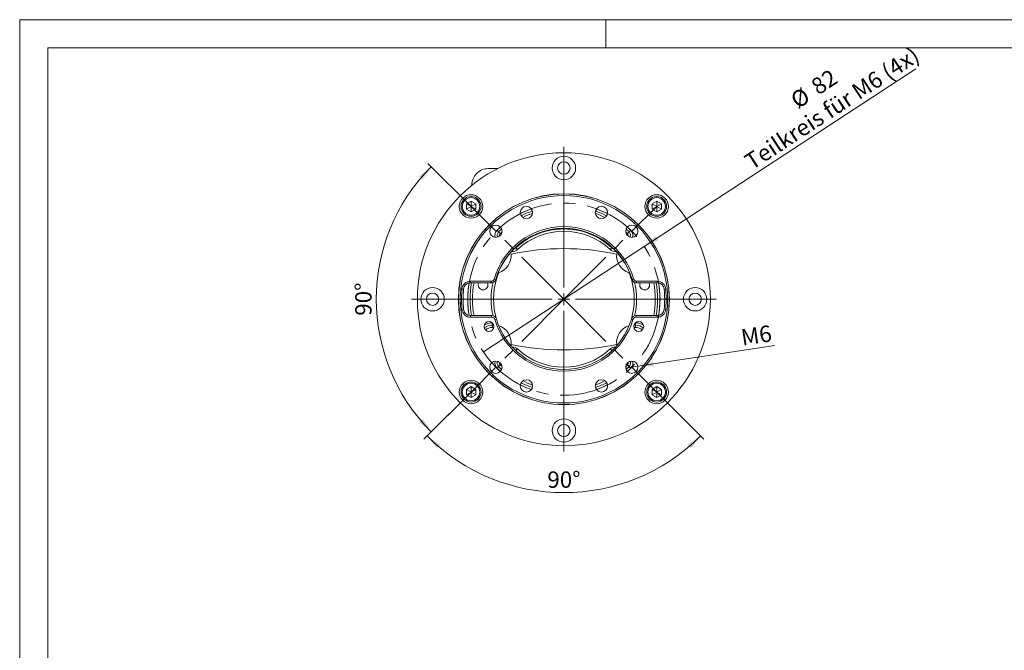
# Model space of a CAD drawing. Units: millimetres. Extents: x 0 to 420, y 0 to 297.
# Drawn here: x 0 to 210, y 162 to 297 of the extents above; entities that cross this region are included whole.
import ezdxf

# ---------------------------------------------------------------- set-up
doc = ezdxf.new("R2010")
doc.units = ezdxf.units.MM
doc.linetypes.add('CENTERX2', pattern=[20.32, 12.7, -2.54, 2.54, -2.54])
doc.styles.add('SLDTEXTSTYLE0', font='TXT', dxfattribs={"width": 0.75})
doc.dimstyles.new('SLDDIMSTYLE4', dxfattribs={"dimtxt": 3.5, "dimasz": 3.3, "dimexe": 0, "dimexo": 0.0625, "dimgap": 0.875, "dimtad": 1, "dimdec": 1, "dimlfac": 2, "dimrnd": 1e-09, "dimzin": 12, "dimdsep": 46, "dimtxsty": 'SLDTEXTSTYLE0', "dimblk1": 'NONE', "dimsah": 1, "dimcen": 0, "dimadec": 0, "dimazin": 3, "dimtfac": 1, "dimtdec": 1, "dimtmove": 0, "dimatfit": 3, "dimldrblk": 'NONE', "dimfxl": 1, "dimfrac": 2, "dimtolj": 1, "dimtzin": 12, "dimarcsym": 0})
doc.dimstyles.new('SLDDIMSTYLE5', dxfattribs={"dimtxt": 3.5, "dimasz": 3.3, "dimexe": 0, "dimexo": 0.0625, "dimgap": 0.875, "dimtad": 1, "dimdec": 4, "dimlfac": 2, "dimzin": 12, "dimdsep": 46, "dimtxsty": 'SLDTEXTSTYLE0', "dimsah": 1, "dimcen": 0.09, "dimazin": 3, "dimtfac": 1, "dimtofl": 0, "dimtmove": 0, "dimatfit": 3, "dimfxl": 1, "dimfrac": 2, "dimtolj": 1, "dimtzin": 12, "dimarcsym": 0})
doc.dimstyles.new('SLDDIMSTYLE6', dxfattribs={"dimtxt": 3.5, "dimasz": 3.3, "dimexe": 0, "dimexo": 0.0625, "dimgap": 0.875, "dimtad": 1, "dimdec": 1, "dimlfac": 2, "dimrnd": 1e-09, "dimzin": 12, "dimdsep": 46, "dimtxsty": 'SLDTEXTSTYLE0', "dimblk1": 'NONE', "dimsah": 1, "dimcen": 0, "dimadec": 0, "dimazin": 3, "dimtfac": 1, "dimtdec": 1, "dimtmove": 0, "dimatfit": 3, "dimldrblk": 'NONE', "dimfxl": 1, "dimfrac": 2, "dimtolj": 1, "dimtzin": 12, "dimarcsym": 0})

# ---------------------------------------------------------------- blocks, each defined once
blk = doc.blocks.new('_D_6')
at = {"color": 7, "linetype": 'Continuous', "lineweight": 0}
for q in [(191.12, 286.54), (98.92, 226.12)]:
    blk.add_line((133.21, 248.59), q, dxfattribs=at)
blk.add_solid([(133.21, 248.59), (136.25, 249.97), (135.69, 250.83)], dxfattribs=at)
at = {"color": 7, "linetype": 'Continuous', "lineweight": 0, "char_height": 3.5, "attachment_point": 1, "rotation": 33.2369, "style": 'SLDTEXTSTYLE0'}
for s, insert in [('Teilkreis für M6 (4x)', (154.24, 267.74)), ('82', (168.41, 283.74)), ('%%c', (164.03, 280.8))]:
    blk.add_mtext(s, dxfattribs=dict(at, insert=insert))
blk = doc.blocks.new('_NONE')
blk = doc.blocks.new('_D_7')
at = {"color": 7, "linetype": 'Continuous', "lineweight": 0}
for p, q in [((96.26, 217.56), (86.19, 207.48)), ((135.86, 217.56), (145.94, 207.48))]:
    blk.add_line(p, q, dxfattribs=at)
blk.add_arc((116.06, 237.35), 41.25, 225, 315, dxfattribs=at)
for points in [[(86.89, 208.19), (88.97, 205.57), (89.66, 206.32)], [(145.23, 208.19), (142.46, 206.32), (143.15, 205.57)]]:
    blk.add_solid(points, dxfattribs=at)
at = {"color": 7, "linetype": 'Continuous', "lineweight": 0, "insert": (112.54, 200.62), "char_height": 3.5, "attachment_point": 1, "style": 'SLDTEXTSTYLE0'}
blk.add_mtext('90°', dxfattribs=at)
blk = doc.blocks.new('_D_8')
at = {"color": 7, "linetype": 'Continuous', "lineweight": 0}
for p, q in [((96.26, 257.15), (87.07, 266.35)), ((96.26, 217.56), (87.07, 208.36))]:
    blk.add_line(p, q, dxfattribs=at)
blk.add_arc((116.06, 237.35), 40, 135, 225, dxfattribs=at)
for points in [[(87.78, 265.64), (85.17, 263.56), (85.92, 262.87)], [(87.78, 209.07), (85.92, 211.84), (85.17, 211.15)]]:
    blk.add_solid(points, dxfattribs=at)
at = {"color": 7, "linetype": 'Continuous', "lineweight": 0, "insert": (71.55, 233.84), "char_height": 3.5, "attachment_point": 1, "rotation": 90, "style": 'SLDTEXTSTYLE0'}
blk.add_mtext('90°', dxfattribs=at)
blk = doc.blocks.new('_D_9')
at = {"color": 7, "linetype": 'Continuous', "lineweight": 0}
for q in [(161.08, 227.48), (129.26, 222.66)]:
    blk.add_line((131.86, 223.06), q, dxfattribs=at)
blk.add_solid([(131.86, 223.06), (135.2, 223.05), (135.04, 224.05)], dxfattribs=at)
at = {"color": 7, "linetype": 'Continuous', "lineweight": 0, "insert": (153.62, 230.9), "char_height": 3.5, "attachment_point": 1, "rotation": 8.6066, "style": 'SLDTEXTSTYLE0'}
blk.add_mtext('M6', dxfattribs=at)
blk = doc.blocks.new('SW_CENTERMARKSYMBOL_0')
at = {"color": 0, "linetype": 'Continuous', "lineweight": 0}
for p, q in [((0, 2.5), (0, 32.5)), ((-2.5, 0), (-32.5, 0)), ((0, 0), (-1.25, 0)), ((0, 0), (0, 1.25)), ((0, 0), (0, -1.25)), ((0, 0), (1.25, 0)), ((2.5, 0), (32.5, 0)), ((0, -2.5), (0, -32.5))]:
    blk.add_line(p, q, dxfattribs=at)

msp = doc.modelspace()

# ---------------------------------------------------------------- linework, layer by layer
at = {"color": 7, "linetype": 'Continuous', "lineweight": 0}
for p, q in [((0, 0), (0, 297)), ((0, 297), (420, 297)), ((125, 291), (125, 297)), ((6, 291), (414.014855, 291)), ((6, 291), (6, 6))]:
    msp.add_line(p, q, dxfattribs=at)
at = {"color": 7, "linetype": 'Continuous', "lineweight": 15}
for p, q in [((99.945321, 265.229929), (101.936359, 265.229929)), ((95.263475, 257.731269), (96.263475, 258.30862)), ((96.263475, 258.30862), (97.263475, 257.731269)), ((96.263475, 257.153919), (96.263475, 258.30862)), ((134.861455, 257.731269), (135.861455, 258.30862)), ((135.861455, 258.30862), (136.861455, 257.731269)), ((135.861455, 257.153919), (135.861455, 258.30862)), ((95.263475, 256.576569), (95.263475, 257.731269)), ((96.263475, 257.153919), (95.263475, 257.731269)), ((95.263475, 256.576569), (96.263475, 257.153919)), ((96.263475, 255.999219), (95.263475, 256.576569)), ((96.263475, 257.153919), (97.263475, 257.731269)), ((96.263475, 257.153919), (97.263475, 256.576569)), ((96.263475, 257.153919), (96.263475, 255.999219)), ((97.263475, 256.576569), (96.263475, 255.999219)), ((97.263475, 257.731269), (97.263475, 256.576569)), ((134.861455, 256.576569), (134.861455, 257.731269)), ((135.861455, 257.153919), (134.861455, 257.731269)), ((134.861455, 256.576569), (135.861455, 257.153919)), ((135.861455, 255.999219), (134.861455, 256.576569)), ((135.861455, 257.153919), (136.861455, 257.731269)), ((135.861455, 257.153919), (135.861455, 255.999219)), ((135.861455, 257.153919), (136.861455, 256.576569)), ((136.861455, 256.576569), (135.861455, 255.999219)), ((136.861455, 257.731269), (136.861455, 256.576569)), ((102.152197, 251.725192), (102.792913, 252.318853)), ((129.332017, 252.318853), (129.972733, 251.725192)), ((96.106928, 240.853665), (96.094749, 240.853389)), ((96.162716, 240.854929), (100.559967, 240.854929)), ((100.559967, 240.854929), (100.592686, 240.854929)), ((100.636323, 240.85785), (100.66891, 240.857824)), ((131.379315, 240.866664), (131.411906, 240.866716)), ((131.532244, 240.854929), (131.564963, 240.854929)), ((131.564963, 240.854929), (135.962214, 240.854929)), ((136.030181, 240.853389), (136.018002, 240.853665)), ((100.708313, 233.854929), (96.162716, 233.854929)), ((135.962214, 233.854929), (131.416618, 233.854929)), ((102.644311, 230.650219), (102.724135, 230.492791)), ((129.400796, 230.492792), (129.480619, 230.650219)), ((102.792913, 222.391006), (102.152197, 222.984667)), ((112.886359, 222.69504), (113.059087, 222.658681)), ((119.065844, 222.658681), (119.238575, 222.695041)), ((129.972733, 222.984667), (129.332017, 222.391006)), ((95.263475, 218.13329), (96.263475, 218.71064)), ((96.263475, 218.71064), (97.263475, 218.13329)), ((96.263475, 217.555939), (96.263475, 218.71064)), ((134.861455, 218.13329), (135.861455, 218.71064)), ((135.861455, 218.71064), (136.861455, 218.13329)), ((135.861455, 217.555939), (135.861455, 218.71064)), ((95.263475, 216.978589), (95.263475, 218.13329)), ((96.263475, 217.555939), (95.263475, 218.13329)), ((95.263475, 216.978589), (96.263475, 217.555939)), ((96.263475, 216.401239), (95.263475, 216.978589)), ((96.263475, 217.555939), (97.263475, 218.13329)), ((96.263475, 217.555939), (96.263475, 216.401239)), ((96.263475, 217.555939), (97.263475, 216.978589)), ((97.263475, 216.978589), (96.263475, 216.401239)), ((97.263475, 218.13329), (97.263475, 216.978589)), ((134.861455, 216.978589), (134.861455, 218.13329)), ((135.861455, 217.555939), (134.861455, 218.13329)), ((134.861455, 216.978589), (135.861455, 217.555939)), ((135.861455, 216.401239), (134.861455, 216.978589)), ((135.861455, 217.555939), (136.861455, 218.13329)), ((135.861455, 217.555939), (136.861455, 216.978589)), ((135.861455, 217.555939), (135.861455, 216.401239)), ((136.861455, 216.978589), (135.861455, 216.401239)), ((136.861455, 218.13329), (136.861455, 216.978589))]:
    msp.add_line(p, q, dxfattribs=at)
at = {"color": 7, "linetype": 'CENTERX2', "lineweight": 0}
for q in [(96.263475, 257.153919), (135.861455, 257.153919), (96.263475, 217.555939), (135.861455, 217.555939)]:
    msp.add_line((116.062465, 237.354929), q, dxfattribs=at)
at = {"color": 8, "linetype": 'Continuous', "lineweight": 0}
for p, q in [((102.152197, 251.725192), (101.804441, 252.084448)), ((101.804442, 252.084447), (102.527454, 252.735765)), ((113.611045, 252.245693), (113.62586, 252.155705)), ((114.577102, 252.365091), (114.585322, 252.28202)), ((117.539608, 252.28202), (117.548172, 252.368567)), ((118.49907, 252.155705), (118.513171, 252.241356)), ((129.605756, 252.716765), (130.320488, 252.084447)), ((130.320489, 252.084448), (129.972733, 251.725192)), ((102.152197, 251.725192), (102.499954, 251.365935)), ((102.499954, 251.365935), (102.845282, 251.667853)), ((129.284471, 251.663626), (129.624971, 251.36593)), ((129.624971, 251.36593), (129.972733, 251.725192)), ((105.8207, 248.314229), (105.744984, 248.395249)), ((105.8207, 248.314229), (106.162092, 247.948918)), ((126.304231, 248.314229), (125.962838, 247.948918)), ((126.304231, 248.314229), (126.379946, 248.395249)), ((101.520384, 241.5762), (101.184311, 241.673755)), ((101.552945, 241.575656), (101.520385, 241.5762)), ((101.671508, 241.585809), (101.565117, 241.617087)), ((101.949285, 242.699789), (102.014119, 242.612699)), ((130.110811, 242.612699), (130.172439, 242.695482)), ((130.559813, 241.617087), (130.453422, 241.585809)), ((130.604546, 241.5762), (130.571985, 241.575656)), ((130.940619, 241.673755), (130.604546, 241.5762)), ((94.670235, 239.504929), (94.321989, 239.539929)), ((100.559967, 241.204929), (96.162716, 241.204928)), ((96.162716, 240.854929), (96.162716, 241.204929)), ((100.559967, 241.204929), (100.559967, 240.854929)), ((135.962214, 241.204929), (131.564963, 241.204929)), ((131.564963, 240.854929), (131.564963, 241.204929)), ((135.962214, 241.204929), (135.962214, 240.854929)), ((137.454695, 239.504929), (137.80294, 239.539929)), ((94.670235, 235.204929), (94.32199, 235.169929)), ((137.454695, 235.204929), (137.802941, 235.169929)), ((96.162716, 233.854929), (96.162716, 233.504929)), ((96.162716, 233.504929), (100.708313, 233.504929)), ((100.708313, 233.854929), (100.708313, 233.504929)), ((101.667947, 233.136179), (101.332075, 233.037742)), ((130.792855, 233.037742), (130.456983, 233.136179)), ((131.416618, 233.854929), (131.416618, 233.504929)), ((131.416618, 233.504929), (135.962214, 233.50493)), ((135.962214, 233.854929), (135.962214, 233.50493)), ((100.785869, 231.844715), (100.74899, 232.343353)), ((100.785869, 231.844715), (100.822749, 231.346077)), ((101.112549, 231.403057), (100.822749, 231.346077)), ((131.302181, 231.346077), (131.017124, 231.402125)), ((131.339061, 231.844715), (131.302181, 231.346077)), ((131.339061, 231.844715), (131.37594, 232.343349)), ((105.8207, 226.39563), (106.162091, 226.760939)), ((126.304231, 226.39563), (125.962839, 226.760939)), ((102.152197, 222.984667), (101.804441, 222.62541)), ((102.52369, 221.989097), (101.804441, 222.625411)), ((102.152197, 222.984667), (102.499955, 223.343924)), ((102.840268, 223.042853), (102.499954, 223.343924)), ((129.624976, 223.343924), (129.263789, 223.024385)), ((130.320488, 222.625411), (129.599764, 221.976154)), ((129.972733, 222.984667), (129.624976, 223.343924)), ((129.972733, 222.984667), (130.320489, 222.625411))]:
    msp.add_line(p, q, dxfattribs=at)
at = {"color": 8, "linetype": 'Continuous', "lineweight": 0, "flags": 128}
for points in [[(106.795017, 255.635779), (108.092124, 256.242057), (109.112227, 256.614466)], [(123.021938, 256.611087), (124.032807, 256.242057), (125.335017, 255.618255)], [(94.321989, 239.539929), (94.212189, 237.354929), (94.321991, 235.169929)], [(137.802941, 235.169929), (137.912741, 237.354929), (137.802939, 239.539929)], [(109.105968, 218.097684), (108.092123, 218.467801), (106.796016, 219.088679)], [(109.332325, 219.078303), (108.48092, 219.389125), (107.352971, 219.929459)], [(124.774845, 219.930832), (123.64401, 219.389125), (122.793654, 219.078692)], [(125.332636, 219.075351), (124.032807, 218.467801), (123.019778, 218.097975)]]:
    msp.add_lwpolyline(points, dxfattribs=at)
at = {"color": 7, "linetype": 'Continuous', "lineweight": 15, "flags": 128}
for points in [[(114.585322, 252.28202), (114.395028, 252.2999), (114.307458, 252.345302)], [(117.539608, 252.28202), (117.729903, 252.2999), (117.827124, 252.350306)], [(101.071071, 231.908638), (101.004467, 231.885681), (100.785869, 231.844715)], [(131.339061, 231.844715), (131.120464, 231.885681), (131.053859, 231.908638)]]:
    msp.add_lwpolyline(points, dxfattribs=at)
at = {"color": 7, "linetype": 'Continuous', "lineweight": 15}
for centre, radius in [((116.062465, 237.354929), 31.25), ((116.062465, 265.354929), 2.5), ((116.062465, 265.354929), 1.325), ((116.062465, 237.354929), 22.5), ((96.263475, 257.153919), 2.5), ((96.263475, 257.153919), 2.125), ((96.263475, 257.153919), 1.875), ((135.861455, 257.153919), 2.5), ((135.861455, 257.153919), 2.125), ((135.861455, 257.153919), 1.875), ((108.062465, 255.854929), 1.3125), ((124.062465, 255.854929), 1.3125), ((101.566776, 251.850618), 1.3125), ((130.558154, 251.850618), 1.3125), ((88.062465, 237.354929), 2.5), ((144.062465, 237.354929), 2.5), ((88.062465, 237.354929), 1.325), ((144.062465, 237.354929), 1.325), ((100.08769, 231.540587), 1.05), ((132.03724, 231.540587), 1.05), ((101.566776, 222.85924), 1.3125), ((130.558154, 222.85924), 1.3125), ((96.263475, 217.555939), 2.5), ((96.263475, 217.555939), 2.125), ((96.263475, 217.555939), 1.875), ((108.062465, 218.854929), 1.3125), ((124.062465, 218.854929), 1.3125), ((135.861455, 217.555939), 2.5), ((135.861455, 217.555939), 2.125), ((135.861455, 217.555939), 1.875), ((116.062465, 209.354929), 2.5), ((116.062465, 209.354929), 1.325)]:
    msp.add_circle(centre, radius, dxfattribs=at)
at = {"color": 8, "linetype": 'Continuous', "lineweight": 0}
msp.add_circle((116.062465, 237.354929), 22.480273, dxfattribs=at)
at = {"color": 7, "linetype": 'CENTERX2', "lineweight": 0}
msp.add_circle((116.062465, 237.354929), 20.5, dxfattribs=at)
at = {"color": 7, "linetype": 'Continuous', "lineweight": 15}
for centre, radius, start, end in [((99.94148, 261.737994), 3.491937, 89.93697982, 180.94830571), ((116.062465, 237.354929), 20, 109.66550725, 117.10493486), ((116.062465, 237.354929), 20, 62.89506514, 70.33449275), ((116.062465, 237.354929), 15.110893, 90, 163.78171362), ((116.062465, 237.354929), 15, 99.34857164, 133.06160805), ((116.062465, 237.354929), 15, 95.94407384, 99.34857164), ((116.062465, 237.354929), 15, 84.34857165, 95.65142835), ((116.062465, 237.354929), 15.110893, 16.21831917, 90), ((116.062465, 237.354929), 15, 80.65142835, 84.0559262), ((116.062465, 237.354929), 15, 46.93839195, 80.65142835), ((102.847711, 251.006679), 1, 134.06814222, 204.51937269), ((129.27722, 251.006679), 1, 335.48062731, 45.93185778), ((116.062465, 192.399748), 55.75, 78.33638718, 101.66361282), ((105.137915, 249.044849), 1, 286.65410739, 313.06160805), ((126.987015, 249.044849), 1, 226.93839195, 253.34589261), ((101.062465, 246.604929), 3.75, 287.25630872, 6.02577042), ((131.062465, 246.604929), 3.75, 173.97422958, 252.74369128), ((100.55998, 241.854975), 1.000046, 269.99926006, 343.81360768), ((100.592701, 241.854973), 1.000044, 269.99916195, 343.78127281), ((116.062465, 237.354929), 15, 163.61688976, 196.38311024), ((116.062465, 237.354929), 15, 159.48100719, 163.61688976), ((100.71211, 241.867868), 1, 343.61688976, 10.02439042), ((116.062465, 237.354929), 15, 157.79510755, 159.48100719), ((116.062465, 237.354929), 15, 20.51899281, 22.20489245), ((116.062465, 237.354929), 15, 16.38311024, 20.51899281), ((131.41282, 241.867868), 1, 169.97560958, 196.38311024), ((116.062465, 237.354929), 15, 343.61688976, 16.38311024), ((131.500686, 241.831429), 0.963279, 195.39802653, 262.84559682), ((131.564948, 241.854973), 1.000044, 196.18629355, 270.00083871), ((116.062465, 237.354929), 21.5, 174.26082952, 185.73917048), ((96.162716, 239.354929), 1.5, 90, 174.26082952), ((116.062465, 237.354929), 20, 169.88739743, 190.07865811), ((98.828329, 240.393772), 1.05, 153.94733972, 270), ((98.828329, 240.393772), 1.05, 270, 26.05266028), ((133.296601, 240.393772), 1.05, 153.94733972, 270), ((133.296601, 240.393772), 1.05, 270, 26.05266028), ((116.062465, 237.354929), 20, 349.92134189, 10.16946807), ((135.962214, 239.354929), 1.5, 5.73917048, 90.00000001), ((116.062465, 237.354929), 21.5, 354.26082952, 5.73917048), ((96.162716, 235.354929), 1.5, 185.73917048, 270.00000002), ((135.962214, 235.354929), 1.5, 270, 354.26082952), ((100.708313, 232.854929), 1, 16.33482278, 90), ((116.062465, 237.354929), 15, 196.33482278, 343.66517722), ((131.416618, 232.854929), 1, 89.99999998, 163.66517722), ((101.062465, 228.104929), 3.75, 94.22991277, 122.093746), ((101.062465, 228.104929), 3.75, 353.97422958, 72.74369128), ((131.062465, 228.104929), 3.75, 107.25630872, 186.02577042), ((131.062465, 228.104929), 3.75, 57.906254, 85.77008723), ((116.062465, 282.310111), 55.75, 258.33638718, 281.66361282), ((102.847711, 223.70318), 1, 155.48062731, 225.93185782), ((129.27722, 223.70318), 1, 314.06814222, 24.51937269), ((116.062465, 237.354929), 20, 242.89506514, 250.33449275), ((116.062465, 237.354929), 20, 289.66550725, 297.10493486)]:
    msp.add_arc(centre, radius, start, end, dxfattribs=at)
at = {"color": 8, "linetype": 'Continuous', "lineweight": 0}
for centre, radius, start, end in [((116.062465, 237.355058), 22.130275, 359.99966778, 180.00033222), ((112.355364, 245.857656), 10.247808, 107.07839784, 119.32008205), ((119.774882, 245.86837), 10.235842, 60.60852141, 72.85256767), ((116.062465, 237.354929), 15.492312, 16.18693984, 163.81306016), ((102.778793, 251.034519), 1.432378, 132.86184413, 199.53943191), ((116.062465, 237.354929), 15.142365, 16.18693849, 163.81306152), ((116.062465, 237.354929), 15.110946, 16.21937633, 163.78062367), ((129.358885, 251.038072), 1.42112, 340.85339925, 47.417459), ((102.830191, 251.013556), 0.482936, 133.14213727, 201.31083335), ((116.062465, 237.355435), 14.499629, 46.9370275, 133.0629725), ((129.302293, 251.016297), 0.475777, 339.67096258, 47.29594225), ((105.145393, 249.030709), 1.484571, 262.50696077, 313.22333534), ((126.97827, 249.028302), 1.48195, 226.74861247, 277.40032272), ((100.559915, 241.855136), 0.650206, 270.00457102, 343.80193647), ((131.565015, 241.855136), 0.650206, 196.19806353, 269.99542899), ((96.162716, 239.354928), 1.85, 90.00000587, 174.26078235), ((114.050295, 237.356844), 18.496535, 169.21888614, 190.73074101), ((114.773334, 237.354895), 18.216202, 168.92238709, 191.07739259), ((114.701274, 237.356089), 14.161938, 165.31192014, 194.55549681), ((117.420069, 237.35592), 14.165446, 345.42878298, 14.68507502), ((117.351601, 237.354962), 18.216197, 348.92238897, 11.07740035), ((135.962212, 239.354929), 1.85, 5.73917571, 89.99995797), ((118.074609, 237.353014), 18.496561, 349.21890122, 10.73072759), ((116.062465, 237.354801), 22.130275, 179.99966778, 0.00033222), ((96.162718, 235.35493), 1.85, 185.73917571, 269.99995797), ((100.708312, 232.854928), 0.650001, 16.33495407, 89.99998782), ((131.416619, 232.854929), 0.65, 90.00009935, 163.665168), ((135.962214, 235.354931), 1.85, 270.00000587, 354.26078235), ((100.958647, 228.581687), 3.767505, 93.1900857, 119.37123813), ((100.975039, 228.381404), 2.968582, 92.94060508, 124.05887538), ((116.062466, 237.35493), 15.35, 196.33482488, 343.66517401), ((131.149936, 228.37882), 2.971159, 56.1620489, 87.06281662), ((131.162024, 228.562802), 3.786594, 60.49387717, 86.76147217), ((105.179645, 225.746125), 1.412461, 45.92845689, 94.23169203), ((126.938737, 225.759887), 1.398027, 86.76671111, 134.27103638), ((116.062465, 237.354432), 14.499638, 226.93705072, 313.06294928), ((102.770666, 223.673293), 1.425359, 160.34515239, 227.32166228), ((102.826329, 223.694593), 0.479051, 159.45046895, 227.0550674), ((129.289845, 223.697919), 0.487469, 313.431988, 22.59928197), ((129.349531, 223.674234), 1.429261, 312.79224262, 19.14568004)]:
    msp.add_arc(centre, radius, start, end, dxfattribs=at)

# ---------------------------------------------------------------- block references
at = {"color": 7, "linetype": 'Continuous', "lineweight": 0}
msp.add_blockref('SW_CENTERMARKSYMBOL_0', (116.062465, 237.354929), dxfattribs=at)

# ---------------------------------------------------------------- dimensions: what is measured, and where the dimension line sits
dim = msp.add_diameter_dim_2p(p1=(98.916021, 226.118851), p2=(133.208909, 248.591008), text='<>\\PTeilkreis für M6 (4x)', dimstyle='SLDDIMSTYLE4', dxfattribs=at)
dim.commit()
dim.dimension.update_dxf_attribs({"geometry": '_D_6', "text_midpoint": (174.095285, 275.383885), "dimtype": 163})
for base, line1, line2, picture, middle in [((76.062465, 237.354929), ((96.263475, 257.153919), (116.062465, 237.354929)), ((96.263475, 217.555939), (116.062465, 237.354929)), '_D_8', (76.062465, 237.354929)), ((116.062465, 196.104929), ((96.263475, 217.555939), (116.062465, 237.354929)), ((135.861455, 217.555939), (116.062465, 237.354929)), '_D_7', (116.062465, 196.104929))]:
    dim = msp.add_angular_dim_2l(base=base, line1=line1, line2=line2, dimstyle='SLDDIMSTYLE5', dxfattribs=at)
    dim.commit()
    dim.dimension.update_dxf_attribs({"geometry": picture, "text_midpoint": middle, "dimtype": 162})
dim = msp.add_diameter_dim_2p(p1=(129.260434, 222.662827), p2=(131.855874, 223.055654), text='M6', dimstyle='SLDDIMSTYLE6', override={"dimpost": '<>'}, dxfattribs=at)
dim.commit()
dim.dimension.update_dxf_attribs({"geometry": '_D_9', "text_midpoint": (157.824026, 226.986016), "dimtype": 163})

doc.saveas('drawing.dxf')
